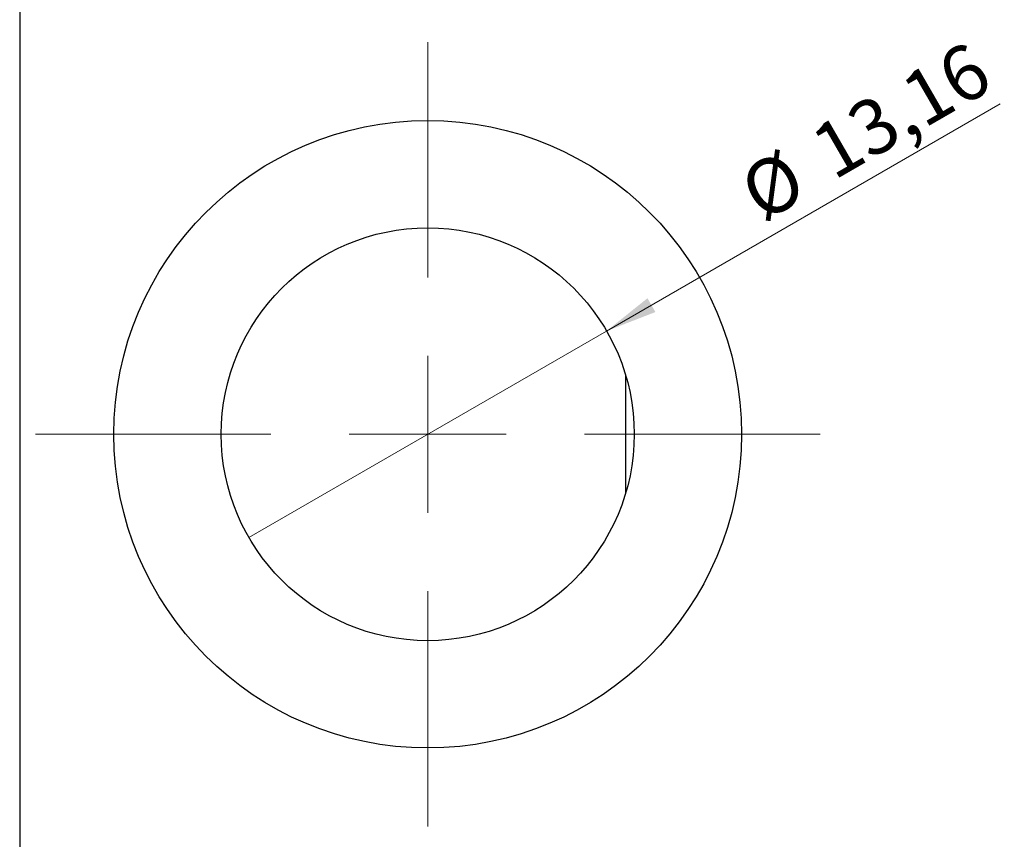
# Model space of a CAD drawing. Units: millimetres. Extents: x 15 to 638, y 5 to 415.
# Drawn here: x 474 to 536, y 286 to 338 of the extents above; entities that cross this region are included whole.
import ezdxf

# ---------------------------------------------------------------- set-up
doc = ezdxf.new("R2010")
doc.units = ezdxf.units.MM
doc.styles.add('SLDTEXTSTYLE0', font='TXT', dxfattribs={"width": 0.75})
doc.dimstyles.new('SLDDIMSTYLE2', dxfattribs={"dimtxt": 3.5, "dimasz": 3.302, "dimexe": 0, "dimexo": 0.0625, "dimgap": 0.875, "dimtad": 1, "dimlfac": 0.5, "dimrnd": 1e-09, "dimzin": 12, "dimdsep": 46, "dimtxsty": 'SLDTEXTSTYLE0', "dimblk1": 'NONE', "dimsah": 1, "dimcen": 0, "dimadec": 0, "dimazin": 3, "dimtfac": 1, "dimtmove": 0, "dimatfit": 3, "dimldrblk": 'NONE', "dimfxl": 1, "dimfrac": 2, "dimtolj": 1, "dimtzin": 12, "dimarcsym": 0})

# ---------------------------------------------------------------- blocks, each defined once
blk = doc.blocks.new('_D_4')
at = {"color": 7, "linetype": 'Continuous', "lineweight": 0}
for q in [(536.049, 332.438), (488.18, 304.801)]:
    blk.add_line((510.974, 317.961), q, dxfattribs=at)
at = {"color": 7, "linetype": 'Continuous', "lineweight": 18}
blk.add_solid([(510.974, 317.961), (514.087, 319.172), (513.579, 320.052)], dxfattribs=at)
at = {"color": 7, "linetype": 'Continuous', "lineweight": 18, "char_height": 3.5, "attachment_point": 1, "rotation": 30, "style": 'SLDTEXTSTYLE0'}
for s, insert in [('13,16', (523.692, 330.565)), ('%%c', (519.148, 327.879))]:
    blk.add_mtext(s, dxfattribs=dict(at, insert=insert))
blk = doc.blocks.new('_None')
blk = doc.blocks.new('SW_CENTERMARKSYMBOL_6')
at = {"color": 0, "linetype": 'Continuous', "lineweight": 18}
for p, q in [((0, 10), (0, 25)), ((0, 0), (0, 5)), ((-10, 0), (-25, 0)), ((0, 0), (-5, 0)), ((0, 0), (0, -5)), ((0, 0), (5, 0)), ((10, 0), (25, 0)), ((0, -10), (0, -25))]:
    blk.add_line(p, q, dxfattribs=at)
blk = doc.blocks.new('SW_CENTERMARKSYMBOL_7')
at = {"color": 0, "linetype": 'Continuous', "lineweight": 18}
for p, q in [((0, 10), (0, 25)), ((0, 0), (0, 5)), ((-10, 0), (-25, 0)), ((0, 0), (-5, 0)), ((0, 0), (0, -5)), ((0, 0), (5, 0)), ((10, 0), (25, 0)), ((0, -10), (0, -25))]:
    blk.add_line(p, q, dxfattribs=at)

msp = doc.modelspace()

# ---------------------------------------------------------------- linework, layer by layer
at = {"color": 7, "linetype": 'Continuous', "lineweight": 25}
for p, q in [((473.577, 355.381), (473.577, 267.381)), ((512.177, 315.179), (512.177, 307.583))]:
    msp.add_line(p, q, dxfattribs=at)
for radius in [20, 13.16]:
    msp.add_circle((499.577, 311.381), radius, dxfattribs=at)

# ---------------------------------------------------------------- block references
at = {"color": 7, "linetype": 'Continuous', "lineweight": 0}
for name in ['SW_CENTERMARKSYMBOL_6', 'SW_CENTERMARKSYMBOL_7']:
    msp.add_blockref(name, (499.577, 311.381), dxfattribs=at)

# ---------------------------------------------------------------- dimensions: what is measured, and where the dimension line sits
at = {"color": 7, "linetype": 'Continuous', "lineweight": 18}
dim = msp.add_diameter_dim_2p(p1=(488.18, 304.801), p2=(510.974, 317.961), dimstyle='SLDDIMSTYLE2', dxfattribs=at)
dim.commit()
dim.dimension.update_dxf_attribs({"geometry": '_D_4', "text_midpoint": (528.824, 328.267), "dimtype": 163})

doc.saveas('drawing.dxf')
